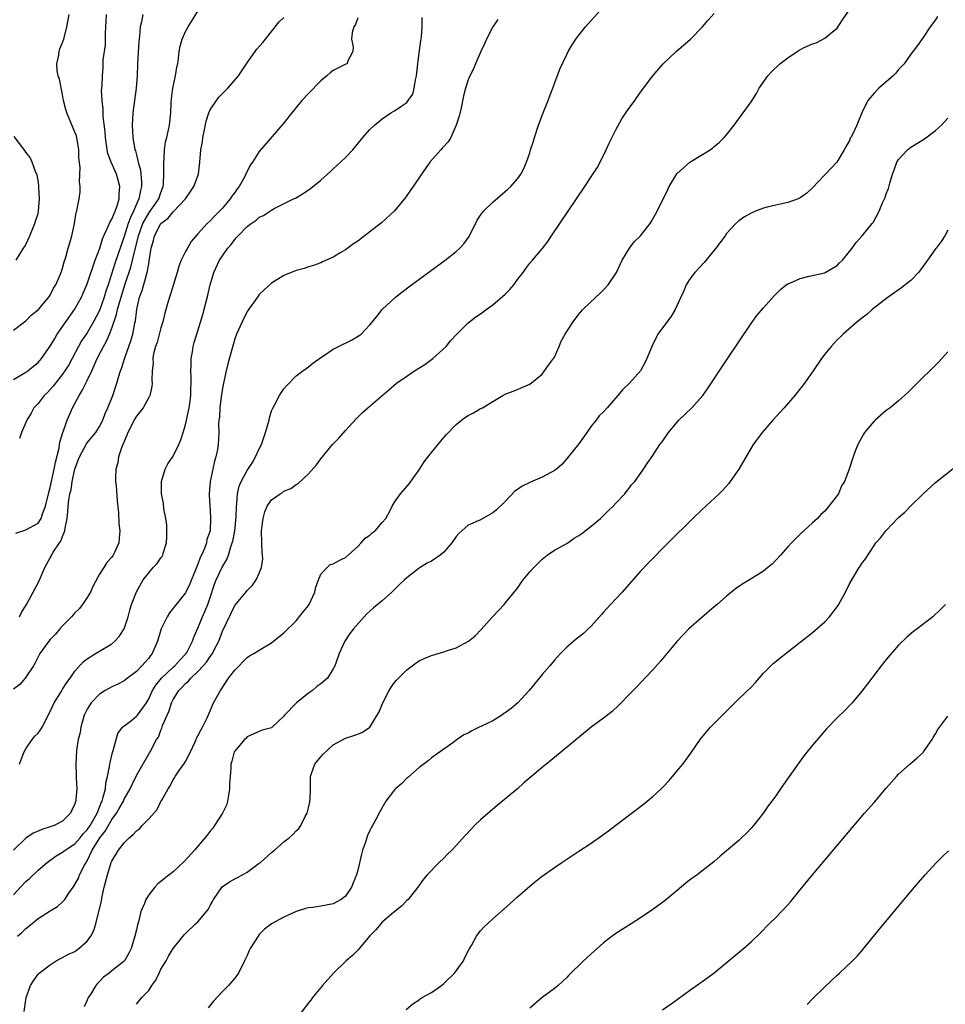
# Model space of a CAD drawing. Units: inches. Extents: x 2601000 to 2604000, y 1488000 to 1491000.
# Drawn here: x 2601402 to 2601553, y 1489014 to 1489174 of the extents above; entities that cross this region are included whole.
import ezdxf

# ---------------------------------------------------------------- set-up
doc = ezdxf.new("R2010")
doc.units = ezdxf.units.IN
doc.header["$MEASUREMENT"] = 0
doc.layers.add('LD26011488_10ft', color=4, linetype='Continuous')

msp = doc.modelspace()

# ---------------------------------------------------------------- linework, layer by layer
at = {"layer": 'LD26011488_10ft'}
for points, elevation in [([(2601401, 1489031.74), (2601402.14, 1489033), (2601403, 1489033.89), (2601403.6, 1489034.4), (2601405, 1489035.76), (2601406.48, 1489037), (2601407.94, 1489038.06), (2601409, 1489038.66), (2601409.4, 1489039), (2601411, 1489040.05), (2601411.83, 1489041), (2601412.36, 1489041.64), (2601413, 1489042.3), (2601413.49, 1489043), (2601414.15, 1489044.15), (2601414.6, 1489045), (2601415.29, 1489046.71), (2601415.42, 1489047), (2601415.62, 1489047.62), (2601415.96, 1489049), (2601416.05, 1489049.95), (2601416.31, 1489051), (2601416.64, 1489052.64), (2601416.71, 1489053.29), (2601417.11, 1489054.89), (2601417.25, 1489055.25), (2601417.69, 1489057), (2601418.01, 1489057.99), (2601418.76, 1489059), (2601419, 1489059.23), (2601419.97, 1489059.97), (2601421, 1489060.8), (2601421.17, 1489061), (2601422.63, 1489063), (2601423, 1489063.62), (2601423.63, 1489065), (2601424.15, 1489065.85), (2601425.1, 1489067), (2601427, 1489068.8), (2601427.23, 1489069), (2601428.05, 1489069.95), (2601429, 1489070.89), (2601429.09, 1489071), (2601429.2, 1489071.2), (2601430.11, 1489073), (2601430.33, 1489073.67), (2601431, 1489075.14), (2601431.76, 1489077), (2601432.16, 1489077.84), (2601432.61, 1489079), (2601433, 1489080.1), (2601433.73, 1489082.27), (2601434, 1489083), (2601434.95, 1489085.05), (2601435.7, 1489086.3), (2601435.96, 1489087), (2601436.36, 1489088.36), (2601436.6, 1489089), (2601436.68, 1489089.32), (2601437, 1489091), (2601437.24, 1489093.24), (2601437.29, 1489095), (2601437.35, 1489095.35), (2601437.45, 1489097), (2601437.73, 1489098.27), (2601438.05, 1489099), (2601439, 1489100.78), (2601439.89, 1489102.11), (2601440.4, 1489103), (2601441, 1489104.33), (2601441.33, 1489105), (2601442.03, 1489107), (2601442.46, 1489108.46), (2601442.58, 1489109), (2601442.63, 1489109.37), (2601443, 1489110.48), (2601443.15, 1489110.85), (2601443.52, 1489111.52), (2601444.28, 1489113), (2601444.54, 1489113.46), (2601445, 1489114.08), (2601445.41, 1489114.59), (2601447, 1489116.19), (2601448.1, 1489117), (2601448.6, 1489117.4), (2601449, 1489117.68), (2601449.72, 1489118.28), (2601451, 1489119.17), (2601451.45, 1489119.45), (2601453, 1489120.54), (2601454.64, 1489121.36), (2601455, 1489121.52), (2601455.99, 1489122.01), (2601457.25, 1489122.75), (2601457.56, 1489123), (2601459, 1489124.49), (2601460.13, 1489125.87), (2601461, 1489127), (2601463.13, 1489129), (2601464.18, 1489129.82), (2601465.32, 1489130.68), (2601471.21, 1489135), (2601473, 1489136.44), (2601473.64, 1489137), (2601474.29, 1489137.71), (2601475.12, 1489138.88), (2601476.46, 1489141.54), (2601477, 1489142.36), (2601477.48, 1489143), (2601479, 1489144.49), (2601481, 1489146.19), (2601481.41, 1489146.59), (2601481.89, 1489147), (2601483, 1489148.24), (2601483.55, 1489149), (2601484.04, 1489149.96), (2601484.49, 1489151), (2601485, 1489152.52), (2601485.13, 1489153), (2601485.59, 1489154.41), (2601485.74, 1489155), (2601486.4, 1489157), (2601487.18, 1489159), (2601487.99, 1489161), (2601488.25, 1489161.75), (2601488.74, 1489163), (2601489, 1489163.76), (2601489.87, 1489166.13), (2601491, 1489168.5), (2601491.26, 1489169), (2601491.91, 1489170.09), (2601492.5, 1489171), (2601493, 1489171.65), (2601494.08, 1489173), (2601495, 1489174.05), (2601497, 1489176.25)], 9330), ([(2601401.38, 1489090.62), (2601403, 1489091.12), (2601405, 1489092.24), (2601405.53, 1489093), (2601405.74, 1489093.74), (2601406.22, 1489095), (2601406.76, 1489097.24), (2601407, 1489098.02), (2601407.65, 1489101), (2601407.85, 1489102.15), (2601408.42, 1489104.42), (2601408.57, 1489105.43), (2601409.04, 1489106.96), (2601409.11, 1489107.11), (2601409.76, 1489109), (2601410.36, 1489110.36), (2601410.62, 1489111), (2601411.67, 1489113), (2601412.19, 1489113.81), (2601412.76, 1489115), (2601413, 1489115.44), (2601413.74, 1489117), (2601414.28, 1489118.28), (2601414.61, 1489119), (2601415.66, 1489121), (2601416.16, 1489121.84), (2601416.64, 1489123), (2601417, 1489123.94), (2601417.79, 1489126.21), (2601417.94, 1489127), (2601418.29, 1489128.29), (2601419.18, 1489131.18), (2601420.1, 1489133.9), (2601420.39, 1489135), (2601420.8, 1489136.8), (2601421.28, 1489138.72), (2601421.34, 1489139), (2601422.06, 1489141), (2601423, 1489142.69), (2601423.24, 1489143), (2601424.66, 1489145), (2601425, 1489146.03), (2601425.38, 1489147), (2601425.43, 1489147.43), (2601425.47, 1489149), (2601425.44, 1489150.56), (2601425.46, 1489151), (2601425.53, 1489151.53), (2601425.6, 1489153), (2601425.73, 1489154.27), (2601425.93, 1489155), (2601426.24, 1489156.24), (2601426.37, 1489157), (2601426.59, 1489159), (2601426.65, 1489160.65), (2601426.7, 1489161.3), (2601426.95, 1489163), (2601427.39, 1489165), (2601427.57, 1489166.43), (2601427.72, 1489167), (2601427.86, 1489167.86), (2601427.96, 1489169), (2601428.12, 1489169.88), (2601428.44, 1489171), (2601429, 1489172.22), (2601429.4, 1489173), (2601430.12, 1489174.12), (2601431, 1489175.56)], 9380), ([(2601402.77, 1489012.77), (2601403.06, 1489015), (2601403.76, 1489017), (2601404.24, 1489017.76), (2601405, 1489018.81), (2601405.16, 1489019), (2601407, 1489020.37), (2601407.97, 1489021), (2601408.63, 1489021.37), (2601409, 1489021.52), (2601409.94, 1489022.06), (2601411, 1489022.54), (2601411.28, 1489022.72), (2601411.65, 1489023), (2601413, 1489024.18), (2601413.58, 1489025), (2601414.06, 1489025.94), (2601414.4, 1489027), (2601414.91, 1489029), (2601415.3, 1489030.7), (2601415.44, 1489031.44), (2601415.78, 1489033), (2601416.3, 1489035), (2601416.92, 1489037), (2601417, 1489037.2), (2601418.1, 1489039), (2601419, 1489040.19), (2601419.83, 1489041), (2601420.47, 1489041.53), (2601421, 1489042.14), (2601421.5, 1489042.5), (2601421.96, 1489043), (2601423, 1489044.08), (2601424.36, 1489045.64), (2601425, 1489046.9), (2601425.04, 1489046.96), (2601425.13, 1489047.13), (2601426.17, 1489049), (2601426.5, 1489049.5), (2601427, 1489050.49), (2601427.22, 1489050.78), (2601427.31, 1489051), (2601427.97, 1489051.97), (2601428.84, 1489053.16), (2601429, 1489053.42), (2601429.81, 1489055), (2601430.51, 1489056.51), (2601430.72, 1489057), (2601430.79, 1489057.21), (2601431, 1489057.6), (2601431.46, 1489058.54), (2601431.77, 1489059), (2601432.52, 1489060.52), (2601433, 1489061.66), (2601433.38, 1489062.63), (2601433.56, 1489063), (2601434.67, 1489065), (2601434.82, 1489065.18), (2601436, 1489067), (2601437, 1489068.28), (2601439, 1489070.36), (2601439.39, 1489070.61), (2601440.12, 1489071), (2601441, 1489071.56), (2601443, 1489072.75), (2601443.33, 1489073), (2601445, 1489074.37), (2601447, 1489076.33), (2601448.17, 1489077.83), (2601449, 1489078.84), (2601449.1, 1489079), (2601450.02, 1489081), (2601450.17, 1489081.83), (2601450.65, 1489083), (2601451, 1489083.93), (2601452.04, 1489085), (2601452.53, 1489085.47), (2601453, 1489085.62), (2601454.23, 1489086.23), (2601455, 1489086.65), (2601457, 1489088.45), (2601457.56, 1489089), (2601458.24, 1489089.76), (2601459, 1489090.29), (2601459.37, 1489090.63), (2601459.85, 1489091), (2601461, 1489092.32), (2601461.57, 1489093), (2601462.28, 1489094.28), (2601462.63, 1489095), (2601463, 1489095.65), (2601463.95, 1489097), (2601465.36, 1489098.64), (2601467, 1489100.93), (2601467.82, 1489102.18), (2601469, 1489103.74), (2601470.46, 1489105.54), (2601471.39, 1489106.61), (2601473, 1489108.29), (2601473.91, 1489109), (2601474.53, 1489109.47), (2601475, 1489109.77), (2601475.83, 1489110.17), (2601477, 1489110.86), (2601477.29, 1489111), (2601479, 1489112.01), (2601480.61, 1489113), (2601481, 1489113.22), (2601482.27, 1489113.73), (2601483, 1489114), (2601483.69, 1489114.31), (2601485, 1489114.82), (2601487, 1489116.45), (2601487.41, 1489117), (2601488.04, 1489117.96), (2601488.84, 1489119), (2601489, 1489119.26), (2601489.77, 1489121), (2601490.13, 1489121.87), (2601490.75, 1489123), (2601491, 1489123.41), (2601492.07, 1489125), (2601493, 1489126.23), (2601493.65, 1489127), (2601495.72, 1489129), (2601496.39, 1489129.61), (2601497, 1489130.2), (2601497.77, 1489131), (2601499.11, 1489133), (2601499.69, 1489134.31), (2601500.03, 1489135), (2601501.2, 1489137), (2601501.98, 1489138.01), (2601503.01, 1489139), (2601504.58, 1489141), (2601504.75, 1489141.25), (2601505.47, 1489142.53), (2601505.71, 1489143), (2601507.45, 1489146.55), (2601507.69, 1489147), (2601508.93, 1489149.07), (2601511.01, 1489150.99), (2601514.33, 1489153), (2601514.72, 1489153.28), (2601515, 1489153.53), (2601515.81, 1489154.19), (2601516.62, 1489155), (2601517, 1489155.45), (2601518.23, 1489157), (2601519.72, 1489159), (2601521, 1489160.82), (2601521.87, 1489162.13), (2601522.34, 1489163), (2601523.72, 1489165), (2601524.33, 1489165.67), (2601525.67, 1489167), (2601527, 1489167.98), (2601528.48, 1489169), (2601528.81, 1489169.19), (2601529.62, 1489169.62), (2601531, 1489170.25), (2601531.61, 1489170.39), (2601533, 1489171.15), (2601533.96, 1489171.96), (2601535, 1489172.78), (2601535.88, 1489174.12), (2601537, 1489175.76)], 9310), ([(2601401, 1489123.61), (2601403, 1489125.14), (2601403.91, 1489126.09), (2601405, 1489126.92), (2601406.76, 1489129), (2601407, 1489129.35), (2601407.53, 1489130.47), (2601407.91, 1489131), (2601408.62, 1489132.62), (2601408.77, 1489133), (2601409, 1489133.72), (2601409.25, 1489134.75), (2601409.34, 1489135), (2601409.5, 1489135.5), (2601409.92, 1489137), (2601410.17, 1489137.83), (2601410.48, 1489139), (2601410.91, 1489141), (2601411.21, 1489142.79), (2601411.29, 1489143), (2601411.37, 1489143.37), (2601411.68, 1489145), (2601411.84, 1489146.16), (2601411.88, 1489147), (2601411.77, 1489147.77), (2601411.87, 1489150.13), (2601411.66, 1489151.66), (2601411.66, 1489153), (2601411.32, 1489155), (2601411.25, 1489155.25), (2601411, 1489155.87), (2601409.7, 1489159), (2601409.55, 1489159.55), (2601409.17, 1489161), (2601409, 1489161.99), (2601408.47, 1489164.47), (2601408.29, 1489165), (2601408.14, 1489165.86), (2601408.06, 1489167), (2601408.38, 1489168.38), (2601408.46, 1489169), (2601408.56, 1489169.44), (2601409, 1489170.46), (2601409.19, 1489171), (2601409.68, 1489173), (2601410.04, 1489175)], 9410), ([(2601401, 1489115.61), (2601403, 1489116.78), (2601403.32, 1489117), (2601404.24, 1489117.76), (2601405, 1489118.36), (2601405.57, 1489119), (2601407, 1489121.02), (2601407.71, 1489122.29), (2601408.13, 1489123), (2601410.91, 1489127), (2601412.05, 1489129), (2601412.35, 1489129.65), (2601413, 1489131.19), (2601414.28, 1489135), (2601415.03, 1489137), (2601415.51, 1489138.49), (2601415.72, 1489139), (2601416.37, 1489140.37), (2601416.73, 1489141.27), (2601417, 1489141.69), (2601417.36, 1489142.64), (2601417.55, 1489143), (2601417.87, 1489143.87), (2601418.19, 1489145), (2601418.2, 1489145.8), (2601418.33, 1489147), (2601418.06, 1489148.06), (2601417.78, 1489149), (2601416.89, 1489151), (2601416.38, 1489152.38), (2601416.24, 1489153), (2601415.96, 1489155), (2601415.93, 1489155.93), (2601415.6, 1489158.4), (2601415.59, 1489159), (2601415.62, 1489159.62), (2601415.44, 1489161), (2601415.35, 1489162.65), (2601415.45, 1489163.45), (2601415.48, 1489165), (2601415.61, 1489166.38), (2601415.62, 1489167.62), (2601415.97, 1489170.03), (2601415.96, 1489171.96), (2601416.09, 1489173.9), (2601416.12, 1489175)], 9400), ([(2601457, 1489174.44), (2601456.64, 1489173.36), (2601456.39, 1489173), (2601456.09, 1489172.09), (2601455.98, 1489171), (2601456.28, 1489169.72), (2601456.2, 1489169), (2601455.37, 1489167.37), (2601455.28, 1489167), (2601455.1, 1489166.9), (2601453, 1489165.88), (2601452.5, 1489165.5), (2601451.97, 1489165), (2601451, 1489164.23), (2601449, 1489162.17), (2601447.94, 1489161), (2601447, 1489159.88), (2601446.29, 1489159), (2601444.85, 1489157.15), (2601442.06, 1489153.94), (2601441, 1489152.69), (2601439.89, 1489151), (2601439.5, 1489150.5), (2601438.83, 1489149), (2601438.65, 1489148.65), (2601437.71, 1489147), (2601437.38, 1489146.62), (2601437, 1489146.06), (2601436.55, 1489145.45), (2601436.27, 1489145), (2601435, 1489143.5), (2601434.54, 1489143), (2601433.75, 1489142.26), (2601433, 1489141.44), (2601432.54, 1489141), (2601431, 1489139.31), (2601429.93, 1489138.07), (2601429.3, 1489137), (2601429, 1489136.43), (2601428.3, 1489135), (2601427.93, 1489134.07), (2601427.64, 1489133), (2601426.53, 1489129.47), (2601426.37, 1489129), (2601426.14, 1489128.14), (2601425.62, 1489126.38), (2601425.31, 1489125), (2601425, 1489124), (2601424.36, 1489121.64), (2601424.12, 1489121), (2601423.8, 1489119.8), (2601423.68, 1489119), (2601423.71, 1489118.29), (2601423.57, 1489117), (2601423.52, 1489115.52), (2601423.57, 1489115), (2601423.53, 1489114.47), (2601423.19, 1489113), (2601423, 1489112.68), (2601422.1, 1489111), (2601421, 1489109.62), (2601420.77, 1489109.23), (2601419.62, 1489107), (2601419.47, 1489106.53), (2601419, 1489105.52), (2601418.86, 1489105.14), (2601418.63, 1489104.63), (2601418.11, 1489103), (2601417.97, 1489102.03), (2601417.66, 1489101), (2601417.6, 1489099.6), (2601417.62, 1489099), (2601417.7, 1489098.3), (2601417.85, 1489095.85), (2601418.07, 1489093.93), (2601418.15, 1489092.15), (2601418.29, 1489091), (2601418.22, 1489089.78), (2601418.14, 1489089), (2601417.43, 1489087.43), (2601417.22, 1489087), (2601417.11, 1489086.88), (2601417, 1489086.71), (2601416.17, 1489085.83), (2601415.69, 1489085), (2601415, 1489083.9), (2601413.99, 1489082.01), (2601413.55, 1489081), (2601413, 1489080.11), (2601412.24, 1489079), (2601411.71, 1489078.29), (2601411, 1489077.63), (2601410.43, 1489077), (2601409, 1489075.49), (2601408.57, 1489075), (2601407.85, 1489074.15), (2601407, 1489073.29), (2601406.75, 1489073), (2601405.3, 1489071), (2601405, 1489070.46), (2601404.52, 1489069.48), (2601404.26, 1489069), (2601402.9, 1489067), (2601402.03, 1489065.97), (2601401, 1489065.21)], 9360), ([(2601479.81, 1489174.19), (2601478.97, 1489173), (2601477.95, 1489171), (2601477.68, 1489170.32), (2601477.04, 1489169), (2601476.17, 1489167), (2601475.84, 1489166.16), (2601475.26, 1489165), (2601475, 1489164.38), (2601474.55, 1489163), (2601474.22, 1489161.78), (2601473.83, 1489159.83), (2601473.53, 1489158.47), (2601473.04, 1489157), (2601472.16, 1489155), (2601471.74, 1489154.26), (2601471, 1489153.55), (2601470.77, 1489153.23), (2601470.53, 1489153), (2601468.76, 1489151), (2601468.05, 1489149.95), (2601467.36, 1489149), (2601466, 1489147), (2601465.6, 1489146.4), (2601464.76, 1489145.24), (2601463, 1489143.07), (2601460.88, 1489141.12), (2601459, 1489139.63), (2601457.49, 1489138.51), (2601457, 1489138.12), (2601456.32, 1489137.68), (2601455, 1489136.71), (2601454.25, 1489136.25), (2601453, 1489135.51), (2601451.27, 1489134.73), (2601451, 1489134.58), (2601449.82, 1489134.18), (2601449, 1489133.93), (2601448.31, 1489133.69), (2601447, 1489133.34), (2601445, 1489132.53), (2601443, 1489131.29), (2601441.78, 1489130.22), (2601441, 1489129.44), (2601440.81, 1489129.19), (2601439, 1489126.66), (2601438.19, 1489125), (2601437.29, 1489123), (2601437, 1489122.24), (2601436.74, 1489121.26), (2601436.51, 1489120.51), (2601435.87, 1489118.13), (2601435.6, 1489117), (2601435.15, 1489115), (2601435, 1489114.21), (2601434.78, 1489112.78), (2601434.57, 1489111), (2601434.5, 1489109.5), (2601434.41, 1489109), (2601434.36, 1489108.36), (2601434.39, 1489107), (2601434.32, 1489105), (2601434.21, 1489104.21), (2601433.95, 1489103), (2601433.69, 1489102.31), (2601433.42, 1489101), (2601433.02, 1489099), (2601432.84, 1489097), (2601432.84, 1489096.84), (2601432.94, 1489095), (2601433, 1489094.28), (2601433.07, 1489093), (2601432.98, 1489091), (2601432.46, 1489089.54), (2601432.39, 1489089), (2601432.08, 1489088.08), (2601431.58, 1489087), (2601431.36, 1489086.64), (2601431, 1489085.54), (2601430.63, 1489084.63), (2601429.67, 1489082.33), (2601429.05, 1489081), (2601429, 1489080.91), (2601427.26, 1489078.74), (2601427, 1489078.38), (2601426.38, 1489077.62), (2601426, 1489077), (2601425.05, 1489075), (2601424.43, 1489073), (2601423.55, 1489071), (2601423.29, 1489070.71), (2601423, 1489070.27), (2601421.9, 1489069), (2601421, 1489068.09), (2601419.55, 1489067), (2601419, 1489066.56), (2601417.98, 1489066.02), (2601417, 1489065.59), (2601416.61, 1489065.39), (2601415.92, 1489065), (2601415, 1489064.41), (2601413.64, 1489063), (2601413, 1489061.94), (2601412.68, 1489061.32), (2601412.52, 1489061), (2601411.94, 1489059), (2601411.83, 1489058.17), (2601411.55, 1489057), (2601411.28, 1489055.28), (2601411.16, 1489053), (2601411.23, 1489051.23), (2601411.23, 1489050.77), (2601411.3, 1489049), (2601411.17, 1489047.17), (2601411.14, 1489047), (2601411.09, 1489046.91), (2601411, 1489046.53), (2601410.49, 1489045.51), (2601410.31, 1489045), (2601409, 1489043.75), (2601407.65, 1489043), (2601407.16, 1489042.84), (2601407, 1489042.78), (2601405.62, 1489042.38), (2601405, 1489042.1), (2601404.21, 1489041.79), (2601403, 1489040.98), (2601401, 1489039.01)], 9340), ([(2601401.64, 1489025), (2601402.38, 1489025.62), (2601403, 1489026.27), (2601403.43, 1489026.57), (2601405, 1489027.89), (2601406.79, 1489029), (2601407, 1489029.14), (2601408.18, 1489029.82), (2601409, 1489030.57), (2601409.35, 1489031), (2601410, 1489032), (2601410.7, 1489033), (2601410.84, 1489033.16), (2601411, 1489033.4), (2601411.56, 1489034.44), (2601411.77, 1489035), (2601412.58, 1489036.58), (2601412.82, 1489037), (2601412.9, 1489037.1), (2601413, 1489037.27), (2601413.83, 1489039), (2601415.03, 1489041), (2601415.92, 1489042.08), (2601417, 1489043.99), (2601417.74, 1489045), (2601418.22, 1489045.78), (2601418.88, 1489047), (2601419, 1489047.28), (2601419.99, 1489049), (2601420.29, 1489049.71), (2601421, 1489051.14), (2601423.14, 1489054.86), (2601423.25, 1489055), (2601424.3, 1489057), (2601424.59, 1489057.41), (2601425, 1489058.53), (2601425.15, 1489058.85), (2601425.27, 1489059.27), (2601426.01, 1489061), (2601426.34, 1489061.66), (2601426.72, 1489063), (2601427, 1489063.55), (2601427.9, 1489065), (2601428.47, 1489065.53), (2601429, 1489066.11), (2601429.49, 1489066.51), (2601429.86, 1489067), (2601431, 1489068.09), (2601431.85, 1489069), (2601432.38, 1489069.62), (2601433, 1489070.51), (2601433.23, 1489070.77), (2601433.37, 1489071), (2601433.73, 1489071.73), (2601434.4, 1489073), (2601435, 1489074.64), (2601437, 1489078.81), (2601438.89, 1489081.11), (2601439, 1489081.27), (2601439.87, 1489082.13), (2601440.48, 1489083), (2601441, 1489084.08), (2601441.37, 1489085), (2601441.56, 1489086.44), (2601441.51, 1489087), (2601441.45, 1489087.45), (2601441.4, 1489089), (2601441.36, 1489091), (2601441.43, 1489091.43), (2601441.6, 1489093), (2601441.91, 1489094.09), (2601442.29, 1489095), (2601443, 1489096.01), (2601444.37, 1489097), (2601444.77, 1489097.23), (2601445, 1489097.41), (2601446.15, 1489097.85), (2601447, 1489098.5), (2601447.34, 1489098.66), (2601449, 1489100.26), (2601450.28, 1489101.72), (2601451, 1489102.7), (2601452.93, 1489105), (2601453.93, 1489106.07), (2601455, 1489107.31), (2601456.78, 1489109.22), (2601457.79, 1489110.21), (2601458.64, 1489111), (2601462.06, 1489113.94), (2601463.33, 1489115), (2601465, 1489116.17), (2601466.24, 1489117), (2601467.94, 1489118.06), (2601469.25, 1489119), (2601471.39, 1489121), (2601472.1, 1489121.9), (2601473, 1489122.9), (2601475, 1489124.85), (2601475.18, 1489125), (2601476.22, 1489125.78), (2601477, 1489126.29), (2601477.91, 1489127), (2601479, 1489127.74), (2601481, 1489129.48), (2601481.76, 1489130.24), (2601482.38, 1489131), (2601483, 1489131.86), (2601483.9, 1489133), (2601484.33, 1489133.67), (2601485, 1489134.52), (2601485.45, 1489135), (2601487, 1489136.86), (2601487.92, 1489138.08), (2601488.52, 1489139), (2601493.97, 1489147), (2601495, 1489148.59), (2601495.28, 1489149), (2601495.94, 1489150.06), (2601496.47, 1489151), (2601497.45, 1489153), (2601497.93, 1489154.07), (2601499, 1489156.26), (2601499.97, 1489158.03), (2601500.64, 1489159), (2601501, 1489159.56), (2601502.06, 1489161), (2601503, 1489162.36), (2601504.99, 1489165), (2601506.71, 1489167), (2601508.79, 1489169), (2601511.15, 1489171), (2601513.12, 1489173), (2601513.98, 1489174.02), (2601515, 1489175.15)], 9320), ([(2601422.06, 1489175), (2601421.84, 1489173.84), (2601421.63, 1489173), (2601421.5, 1489171.5), (2601421.38, 1489170.62), (2601421.18, 1489167), (2601421.12, 1489165), (2601420.98, 1489163), (2601420.44, 1489159), (2601420.33, 1489157), (2601420.42, 1489155), (2601420.77, 1489153), (2601420.83, 1489152.83), (2601421, 1489152.17), (2601421.26, 1489151.26), (2601421.29, 1489151), (2601421.65, 1489149.65), (2601421.83, 1489147.82), (2601421.84, 1489147), (2601421.65, 1489146.35), (2601421.41, 1489145), (2601421, 1489144.14), (2601420.53, 1489143), (2601420.02, 1489141.98), (2601419.67, 1489141), (2601419, 1489138.9), (2601418.04, 1489136.04), (2601417.49, 1489134.51), (2601416.41, 1489131), (2601416.04, 1489129.96), (2601415.77, 1489129), (2601415, 1489126.85), (2601414.05, 1489125), (2601413, 1489123.22), (2601412.09, 1489121.91), (2601411.57, 1489121), (2601410.57, 1489119), (2601410.01, 1489117.99), (2601409.38, 1489117), (2601409, 1489116.45), (2601407.82, 1489115), (2601407.47, 1489114.53), (2601407, 1489113.97), (2601406.53, 1489113.47), (2601406, 1489113), (2601405, 1489111.7), (2601404.31, 1489111), (2601403.86, 1489110.14), (2601403.16, 1489109), (2601402.33, 1489107), (2601401.98, 1489106.02)], 9390), ([(2601401.98, 1489077), (2601402.3, 1489077.7), (2601403.13, 1489079), (2601404.21, 1489081), (2601405.16, 1489082.84), (2601406.09, 1489085), (2601407, 1489086.6), (2601407.14, 1489086.86), (2601407.2, 1489087), (2601407.48, 1489087.48), (2601408.51, 1489089), (2601408.73, 1489089.27), (2601409, 1489090.08), (2601409.36, 1489091), (2601409.4, 1489091.4), (2601409.72, 1489093), (2601409.87, 1489094.13), (2601409.91, 1489095), (2601410.02, 1489096.02), (2601410.2, 1489097), (2601410.37, 1489097.63), (2601410.58, 1489099), (2601411, 1489101.01), (2601411.55, 1489102.45), (2601411.74, 1489103), (2601412.88, 1489105.12), (2601413, 1489105.3), (2601413.78, 1489106.22), (2601414.39, 1489107), (2601415, 1489107.97), (2601415.52, 1489109), (2601415.94, 1489110.06), (2601416.37, 1489111), (2601417.15, 1489113), (2601417.8, 1489115), (2601418.13, 1489116.13), (2601418.4, 1489117), (2601418.58, 1489117.42), (2601419.11, 1489119.11), (2601420.09, 1489121.91), (2601420.42, 1489123), (2601420.75, 1489124.75), (2601420.85, 1489125.15), (2601421, 1489126.57), (2601421.07, 1489127.07), (2601421.52, 1489129), (2601421.93, 1489130.07), (2601422.63, 1489132.63), (2601422.77, 1489133), (2601423, 1489134.45), (2601423.1, 1489134.9), (2601423.41, 1489137), (2601423.78, 1489138.22), (2601423.95, 1489139), (2601425, 1489141), (2601426.15, 1489141.85), (2601427, 1489142.89), (2601427.06, 1489142.94), (2601428.98, 1489145), (2601429.82, 1489146.18), (2601430.37, 1489147), (2601431.09, 1489149), (2601431.33, 1489151), (2601431.51, 1489153), (2601431.73, 1489154.27), (2601431.82, 1489155), (2601432.03, 1489156.03), (2601432.34, 1489157.66), (2601432.78, 1489159), (2601433, 1489159.5), (2601434.01, 1489161), (2601434.43, 1489161.57), (2601435, 1489162.16), (2601435.44, 1489162.56), (2601435.87, 1489163), (2601437.62, 1489165), (2601439, 1489167.15), (2601440.32, 1489169), (2601440.62, 1489169.38), (2601441.55, 1489170.45), (2601443, 1489172.24), (2601444.21, 1489173.79), (2601445, 1489174.52)], 9370), ([(2601402, 1489053), (2601402.24, 1489053.76), (2601402.74, 1489055), (2601403, 1489055.48), (2601404.06, 1489057), (2601404.46, 1489057.54), (2601405, 1489058.07), (2601405.42, 1489058.58), (2601405.68, 1489059), (2601407, 1489061.57), (2601407.6, 1489063), (2601408.63, 1489064.63), (2601408.91, 1489065.09), (2601409, 1489065.22), (2601409.69, 1489066.31), (2601410.23, 1489067), (2601411, 1489068.11), (2601412.37, 1489069.63), (2601413, 1489070.12), (2601414.37, 1489071), (2601415, 1489071.4), (2601417, 1489072.6), (2601417.49, 1489073), (2601418.21, 1489073.79), (2601419.01, 1489075), (2601419.65, 1489077), (2601419.92, 1489078.08), (2601420.23, 1489079), (2601421, 1489081.03), (2601422.13, 1489083), (2601423, 1489084.13), (2601423.75, 1489085), (2601424.36, 1489085.64), (2601425, 1489086.56), (2601425.2, 1489086.8), (2601425.29, 1489087), (2601425.36, 1489087.36), (2601425.91, 1489089), (2601425.95, 1489090.05), (2601425.97, 1489091), (2601425.93, 1489091.93), (2601425.78, 1489093), (2601425.47, 1489094.53), (2601425.41, 1489095.41), (2601425.1, 1489097), (2601425.1, 1489099), (2601425.69, 1489101), (2601426.12, 1489101.88), (2601427, 1489103.12), (2601427.9, 1489105), (2601428.22, 1489105.78), (2601428.59, 1489107), (2601429, 1489108.24), (2601429.59, 1489111), (2601429.7, 1489111.7), (2601429.85, 1489113), (2601429.85, 1489114.15), (2601429.91, 1489115), (2601429.92, 1489115.92), (2601429.86, 1489117), (2601429.92, 1489117.92), (2601429.91, 1489119), (2601430.12, 1489120.12), (2601430.24, 1489121), (2601430.4, 1489121.6), (2601431, 1489123.52), (2601431.81, 1489126.19), (2601432.65, 1489129.35), (2601433.03, 1489131), (2601433.62, 1489133), (2601434.53, 1489135), (2601435, 1489135.72), (2601435.88, 1489137), (2601436.4, 1489137.6), (2601437, 1489138.39), (2601437.31, 1489138.69), (2601437.56, 1489139), (2601439, 1489140.49), (2601439.68, 1489141), (2601440.46, 1489141.54), (2601441, 1489142.03), (2601441.7, 1489142.3), (2601443, 1489143.17), (2601443.41, 1489143.41), (2601446.56, 1489145), (2601446.86, 1489145.14), (2601448.13, 1489145.87), (2601449.31, 1489146.69), (2601451, 1489148.06), (2601452.57, 1489149.43), (2601453, 1489149.88), (2601454.23, 1489151), (2601455, 1489151.74), (2601456.2, 1489153), (2601457.84, 1489155), (2601459, 1489156.28), (2601459.73, 1489157), (2601461, 1489158.01), (2601462.39, 1489159), (2601463, 1489159.35), (2601464.17, 1489160.17), (2601465, 1489160.71), (2601465.24, 1489161), (2601465.95, 1489162.05), (2601466.19, 1489163), (2601466.4, 1489164.4), (2601466.55, 1489165), (2601466.77, 1489167), (2601467, 1489168.77), (2601467.26, 1489170.74), (2601467.37, 1489171.37), (2601467.47, 1489173), (2601467.48, 1489174.52)], 9350), ([(2601551.34, 1489174.66), (2601551, 1489174.14), (2601550.11, 1489173), (2601549, 1489171.24), (2601548.05, 1489169.95), (2601547, 1489168.57), (2601545.88, 1489167), (2601545, 1489166.06), (2601544.55, 1489165.45), (2601544.09, 1489165), (2601541.76, 1489163), (2601541, 1489162.2), (2601539.97, 1489161), (2601539, 1489159), (2601538.2, 1489157), (2601537.5, 1489155.5), (2601537.23, 1489155), (2601537.14, 1489154.86), (2601537, 1489154.52), (2601536.44, 1489153.56), (2601536.16, 1489153), (2601534.95, 1489151), (2601531, 1489146.82), (2601530.08, 1489145.92), (2601529, 1489145.15), (2601528.9, 1489145.1), (2601528.64, 1489145), (2601527, 1489144.43), (2601525, 1489144), (2601523.63, 1489143.63), (2601523, 1489143.49), (2601521.74, 1489143), (2601521, 1489142.69), (2601519.93, 1489142.07), (2601519, 1489141.45), (2601518.51, 1489141), (2601517, 1489139.34), (2601516.76, 1489139), (2601515.28, 1489137), (2601513.34, 1489134.66), (2601511.85, 1489133), (2601511, 1489131.86), (2601510.46, 1489131), (2601510.06, 1489130.06), (2601509.57, 1489129), (2601509, 1489127.71), (2601508.67, 1489127), (2601508.06, 1489125.94), (2601505.85, 1489123), (2601505.54, 1489122.46), (2601504.9, 1489121.1), (2601504.05, 1489119), (2601503.7, 1489118.3), (2601502.99, 1489117), (2601501.24, 1489115), (2601500.07, 1489113.93), (2601499.34, 1489113), (2601497.61, 1489111), (2601497, 1489110.35), (2601496.31, 1489109.69), (2601495.81, 1489109), (2601495, 1489107.99), (2601494.26, 1489107), (2601493, 1489105.15), (2601491.14, 1489102.86), (2601490.21, 1489101.79), (2601489.34, 1489101), (2601489, 1489100.77), (2601488.55, 1489100.55), (2601487, 1489099.7), (2601485.11, 1489098.89), (2601483.74, 1489098.26), (2601483, 1489097.72), (2601482.55, 1489097.45), (2601481, 1489095.77), (2601479.6, 1489094.4), (2601479, 1489093.88), (2601477, 1489092.79), (2601475, 1489091.88), (2601473.95, 1489091), (2601473.46, 1489090.54), (2601473, 1489090.04), (2601472.31, 1489089), (2601471, 1489087.51), (2601470.42, 1489087), (2601469, 1489086.06), (2601468.28, 1489085.72), (2601467.16, 1489085), (2601467, 1489084.89), (2601465, 1489083.35), (2601464.6, 1489083), (2601463.78, 1489082.22), (2601463, 1489081.42), (2601462.56, 1489081), (2601461, 1489079.61), (2601459.57, 1489078.43), (2601459, 1489077.89), (2601458.51, 1489077.49), (2601458.03, 1489077), (2601456.31, 1489075), (2601455.74, 1489074.26), (2601454.92, 1489073), (2601453.97, 1489071), (2601453.43, 1489069.43), (2601453.26, 1489069), (2601453, 1489068.5), (2601452.07, 1489067), (2601451, 1489066.06), (2601450.38, 1489065.62), (2601449.66, 1489065), (2601449, 1489064.54), (2601447.03, 1489062.97), (2601445.12, 1489061), (2601445, 1489060.84), (2601443.07, 1489059), (2601443, 1489058.94), (2601441.44, 1489058.56), (2601440.08, 1489057.92), (2601439, 1489057.46), (2601438.81, 1489057.19), (2601438.6, 1489057), (2601437, 1489055.11), (2601436.93, 1489055), (2601436.51, 1489053.49), (2601436.34, 1489053), (2601436.36, 1489052.36), (2601436.23, 1489051), (2601436.15, 1489049.85), (2601436.16, 1489049), (2601435.97, 1489047.97), (2601435.83, 1489047), (2601435.65, 1489046.35), (2601435.01, 1489045), (2601433.71, 1489043), (2601433.42, 1489042.58), (2601433, 1489042.09), (2601432.53, 1489041.47), (2601430.45, 1489039), (2601428.81, 1489037.19), (2601427, 1489035.5), (2601425.6, 1489034.4), (2601425, 1489033.9), (2601424.49, 1489033.51), (2601423.99, 1489033), (2601423, 1489031.74), (2601422.53, 1489031), (2601422.3, 1489030.3), (2601421.75, 1489029), (2601421.34, 1489027.34), (2601421.16, 1489026.84), (2601421, 1489026.05), (2601420.73, 1489025), (2601420.15, 1489023), (2601419.77, 1489022.23), (2601419.08, 1489021), (2601419, 1489020.92), (2601417, 1489019.36), (2601416.58, 1489019), (2601415.67, 1489018.33), (2601415, 1489017.63), (2601414.68, 1489017.32), (2601414.43, 1489017), (2601413.54, 1489015.54), (2601413.17, 1489015), (2601413, 1489014.59), (2601412.49, 1489013.51)], 9300), ([(2601421, 1489013.92), (2601421.9, 1489015), (2601423, 1489016.18), (2601423.54, 1489017), (2601424.17, 1489017.83), (2601424.7, 1489019), (2601425, 1489019.63), (2601425.82, 1489021), (2601426.24, 1489021.76), (2601427, 1489023.01), (2601428.8, 1489025.2), (2601429, 1489025.42), (2601430.63, 1489027), (2601431, 1489027.34), (2601432.4, 1489029), (2601432.66, 1489029.34), (2601433, 1489029.98), (2601433.37, 1489030.63), (2601433.54, 1489031), (2601434.96, 1489033.04), (2601436.16, 1489033.84), (2601437, 1489034.34), (2601437.45, 1489034.55), (2601438.28, 1489035), (2601439, 1489035.43), (2601441, 1489036.87), (2601441.17, 1489037), (2601443, 1489038.63), (2601443.46, 1489039), (2601445, 1489040.36), (2601445.84, 1489041), (2601446.45, 1489041.55), (2601447, 1489042.16), (2601447.45, 1489042.55), (2601447.75, 1489043), (2601448.48, 1489044.48), (2601448.77, 1489045), (2601449, 1489045.89), (2601449.2, 1489046.8), (2601449.23, 1489047), (2601449.25, 1489047.25), (2601449.3, 1489049), (2601449.33, 1489049.33), (2601449.3, 1489051), (2601449.49, 1489051.49), (2601450.03, 1489053), (2601450.47, 1489053.53), (2601451, 1489054.21), (2601451.38, 1489054.62), (2601453, 1489056.13), (2601455, 1489057.21), (2601456.36, 1489057.64), (2601457, 1489057.87), (2601457.8, 1489058.2), (2601459, 1489059), (2601460.48, 1489061.52), (2601461.11, 1489063), (2601462.14, 1489065), (2601462.46, 1489065.54), (2601463, 1489066.31), (2601463.32, 1489066.68), (2601465, 1489068.38), (2601466.51, 1489069.49), (2601467, 1489069.83), (2601467.8, 1489070.2), (2601469, 1489070.69), (2601471, 1489071.28), (2601471.45, 1489071.45), (2601473, 1489071.95), (2601475.01, 1489073), (2601476.1, 1489073.9), (2601477.07, 1489074.93), (2601478.95, 1489077), (2601479.95, 1489078.05), (2601480.81, 1489079), (2601481, 1489079.19), (2601483, 1489081.66), (2601483.56, 1489082.44), (2601483.94, 1489083), (2601485, 1489084.3), (2601485.64, 1489085), (2601487, 1489086.38), (2601487.81, 1489087), (2601489, 1489087.82), (2601491, 1489088.93), (2601492.23, 1489089.77), (2601493, 1489090.2), (2601493.46, 1489090.54), (2601495, 1489091.71), (2601496.51, 1489093), (2601497.75, 1489094.25), (2601498.58, 1489095), (2601499, 1489095.46), (2601500.46, 1489097), (2601500.68, 1489097.32), (2601501, 1489097.68), (2601501.55, 1489098.45), (2601502.07, 1489099), (2601503.51, 1489101), (2601504.08, 1489101.92), (2601505, 1489103.21), (2601506.18, 1489105), (2601506.53, 1489105.47), (2601507.54, 1489107), (2601509.22, 1489109), (2601511.38, 1489111), (2601513.15, 1489113), (2601513.91, 1489114.09), (2601517, 1489118.75), (2601521, 1489124.71), (2601521.96, 1489126.04), (2601523, 1489127.28), (2601524.76, 1489129.24), (2601525.77, 1489130.23), (2601526.72, 1489131), (2601527, 1489131.18), (2601527.3, 1489131.3), (2601529, 1489132.06), (2601530.42, 1489132.42), (2601533, 1489132.98), (2601533.05, 1489133), (2601535, 1489134.17), (2601535.4, 1489134.6), (2601535.86, 1489135), (2601537, 1489136.41), (2601537.46, 1489137), (2601538.09, 1489137.91), (2601539.05, 1489139), (2601540.72, 1489141), (2601540.86, 1489141.14), (2601541.83, 1489143), (2601542.37, 1489144.37), (2601542.79, 1489145.21), (2601543, 1489145.84), (2601543.33, 1489146.67), (2601543.57, 1489147.57), (2601544.01, 1489149), (2601544.27, 1489149.73), (2601544.73, 1489151), (2601545, 1489151.4), (2601546.44, 1489153), (2601547, 1489153.4), (2601549.2, 1489154.8), (2601551, 1489156.14), (2601551.95, 1489157), (2601553, 1489158.16)], 9290), ([(2601401.44, 1489135), (2601402.66, 1489137), (2601402.78, 1489137.22), (2601403, 1489137.58), (2601403.66, 1489139), (2601404.5, 1489141), (2601404.6, 1489141.4), (2601405, 1489142.6), (2601405.1, 1489143), (2601405.26, 1489145), (2601405.13, 1489146.87), (2601405.14, 1489147.14), (2601405, 1489148.02), (2601404.84, 1489148.84), (2601404.57, 1489149.43), (2601404.06, 1489151), (2601403.73, 1489151.73), (2601403, 1489152.63), (2601402.85, 1489152.85), (2601401.13, 1489155.13)], 9420), ([(2601553, 1489139.9), (2601552.53, 1489139), (2601551.91, 1489138.09), (2601551.12, 1489137), (2601551, 1489136.85), (2601549.71, 1489135), (2601549, 1489134.04), (2601548.57, 1489133.43), (2601548.21, 1489133), (2601547, 1489131.73), (2601546.04, 1489131), (2601545.47, 1489130.53), (2601543.31, 1489129), (2601540.72, 1489127), (2601539.82, 1489126.18), (2601539, 1489125.58), (2601538.7, 1489125.3), (2601538.28, 1489125), (2601535.96, 1489123), (2601535.49, 1489122.51), (2601535, 1489122.05), (2601534, 1489121), (2601533, 1489119.73), (2601532.45, 1489119), (2601531.1, 1489117), (2601529.7, 1489115), (2601528.5, 1489113.5), (2601528.13, 1489113), (2601526.38, 1489111), (2601524.53, 1489109), (2601522.79, 1489107), (2601522.06, 1489105.94), (2601521.34, 1489105), (2601519, 1489101), (2601517.62, 1489099), (2601517.35, 1489098.65), (2601516.42, 1489097.58), (2601515.83, 1489097), (2601513, 1489094.42), (2601511.53, 1489093), (2601507.51, 1489089), (2601504.26, 1489085.74), (2601503, 1489084.42), (2601500, 1489081), (2601498.14, 1489079), (2601497, 1489077.73), (2601496.65, 1489077.35), (2601495, 1489075.48), (2601494.51, 1489075), (2601493.72, 1489074.28), (2601493, 1489073.68), (2601492.62, 1489073.38), (2601492.18, 1489073), (2601491, 1489072.04), (2601490.02, 1489071), (2601489, 1489069.95), (2601488.24, 1489069), (2601487, 1489067.62), (2601484.9, 1489065), (2601483.04, 1489062.96), (2601481.95, 1489062.05), (2601481, 1489061.37), (2601480.77, 1489061.23), (2601480.44, 1489061), (2601479, 1489060.08), (2601477.17, 1489059.17), (2601476.75, 1489059), (2601475.55, 1489058.45), (2601475, 1489058.06), (2601474.25, 1489057.75), (2601473.18, 1489057), (2601472.48, 1489056.48), (2601469, 1489054.02), (2601468.44, 1489053.56), (2601467, 1489052.48), (2601465.17, 1489050.83), (2601465, 1489050.7), (2601464.17, 1489049.83), (2601463.14, 1489049), (2601463, 1489048.85), (2601461.59, 1489047), (2601460.66, 1489045.34), (2601459.98, 1489043.98), (2601459.43, 1489043), (2601459.25, 1489042.75), (2601459, 1489042.19), (2601458.6, 1489041.4), (2601458.29, 1489040.29), (2601457.81, 1489039), (2601457.62, 1489038.38), (2601457, 1489035.73), (2601456.79, 1489035), (2601456.29, 1489033.71), (2601455.98, 1489033), (2601455, 1489031.53), (2601454.33, 1489031), (2601453, 1489030.28), (2601451, 1489029.91), (2601449.69, 1489029.69), (2601449, 1489029.61), (2601448.49, 1489029.51), (2601446.99, 1489029), (2601445, 1489028.09), (2601443, 1489027.03), (2601441.86, 1489026.14), (2601441, 1489025.27), (2601440.79, 1489025), (2601439.53, 1489023), (2601439.34, 1489022.66), (2601439, 1489021.85), (2601438.61, 1489021), (2601437.59, 1489019), (2601437, 1489018.16), (2601435.98, 1489017), (2601435, 1489015.99), (2601433.57, 1489014.43), (2601432.67, 1489013.33)], 9280), ([(2601553, 1489120.09), (2601552.02, 1489119), (2601551.53, 1489118.47), (2601551, 1489117.94), (2601547.99, 1489115), (2601546.5, 1489113.5), (2601545.96, 1489113), (2601545, 1489112.15), (2601543.6, 1489111), (2601543, 1489110.55), (2601541.17, 1489109), (2601541, 1489108.84), (2601539.46, 1489107), (2601539.29, 1489106.71), (2601538.36, 1489105), (2601537.92, 1489103.92), (2601537.59, 1489103), (2601536.98, 1489101.02), (2601536.21, 1489099), (2601535.72, 1489098.28), (2601535.21, 1489097), (2601535, 1489096.7), (2601533.66, 1489095), (2601533, 1489094.2), (2601532.37, 1489093.63), (2601531.78, 1489093), (2601531, 1489092.26), (2601529, 1489090.45), (2601527.6, 1489089), (2601527, 1489088.35), (2601525.81, 1489087), (2601524.44, 1489085.56), (2601523.75, 1489085), (2601523, 1489084.42), (2601521, 1489083.14), (2601519.66, 1489082.34), (2601519, 1489081.9), (2601518.48, 1489081.52), (2601517, 1489080.36), (2601515.5, 1489079), (2601515, 1489078.59), (2601513, 1489076.87), (2601510.87, 1489075), (2601509.95, 1489074.05), (2601508.98, 1489073), (2601506.26, 1489069.74), (2601505, 1489068.36), (2601503, 1489066.25), (2601502.41, 1489065.59), (2601501.8, 1489065), (2601501, 1489064.15), (2601499.86, 1489063), (2601499.44, 1489062.56), (2601498.41, 1489061.59), (2601497, 1489060.48), (2601495, 1489059), (2601489, 1489054.07), (2601487, 1489052.46), (2601485, 1489050.78), (2601484.05, 1489049.95), (2601483.01, 1489049), (2601479.7, 1489046.3), (2601477, 1489043.95), (2601476, 1489043), (2601475.5, 1489042.5), (2601474.54, 1489041.46), (2601473, 1489039.74), (2601472.29, 1489039), (2601471.63, 1489038.37), (2601471, 1489037.73), (2601470.25, 1489037), (2601468.33, 1489035), (2601467.7, 1489034.3), (2601466.77, 1489033), (2601465.2, 1489031), (2601465, 1489030.81), (2601464.13, 1489029.87), (2601462.84, 1489028.84), (2601461, 1489027.28), (2601460.74, 1489027), (2601459.98, 1489026.02), (2601459, 1489025.06), (2601457.23, 1489023), (2601457.14, 1489022.86), (2601456.14, 1489021.86), (2601455.14, 1489021), (2601453.08, 1489019), (2601451.28, 1489017), (2601449.67, 1489015), (2601449.39, 1489014.61), (2601449, 1489014.14), (2601445.92, 1489010.08)], 9270), ([(2601464.91, 1489013.09), (2601465.98, 1489014.02), (2601467, 1489014.66), (2601467.19, 1489014.81), (2601467.5, 1489015), (2601469, 1489015.86), (2601470.62, 1489017), (2601471, 1489017.31), (2601472.77, 1489019), (2601474.22, 1489021), (2601474.45, 1489021.55), (2601475.12, 1489022.88), (2601475.5, 1489023.5), (2601476.31, 1489025), (2601476.59, 1489025.41), (2601477, 1489025.89), (2601477.52, 1489026.48), (2601479, 1489027.85), (2601481.74, 1489030.26), (2601483, 1489031.41), (2601485, 1489033.16), (2601486.01, 1489033.99), (2601487, 1489034.76), (2601489, 1489036.19), (2601490.2, 1489037), (2601493, 1489038.82), (2601495, 1489040.15), (2601496.67, 1489041.33), (2601497.83, 1489042.17), (2601499, 1489043.05), (2601503.5, 1489046.5), (2601504.12, 1489047), (2601505, 1489047.75), (2601506.35, 1489049), (2601506.68, 1489049.32), (2601507.65, 1489050.35), (2601509, 1489051.91), (2601509.9, 1489053), (2601511.21, 1489054.79), (2601512.72, 1489057), (2601513.74, 1489058.26), (2601514.37, 1489059), (2601518.34, 1489063), (2601519, 1489063.62), (2601521, 1489065.56), (2601521.69, 1489066.31), (2601523, 1489067.82), (2601524.59, 1489069.41), (2601527, 1489071.26), (2601529, 1489072.84), (2601529.19, 1489073), (2601531, 1489074.41), (2601533, 1489076.16), (2601533.77, 1489077), (2601535.17, 1489078.83), (2601535.55, 1489079.55), (2601536.35, 1489081), (2601537, 1489082.36), (2601537.37, 1489083), (2601538.59, 1489085), (2601538.76, 1489085.24), (2601539, 1489085.67), (2601539.6, 1489086.4), (2601541, 1489088.6), (2601541.31, 1489089), (2601542.11, 1489089.89), (2601542.94, 1489091), (2601545, 1489093.13), (2601546.01, 1489093.99), (2601547, 1489095.05), (2601549, 1489096.98), (2601551, 1489098.84), (2601554.43, 1489101.57)], 9260), ([(2601552.62, 1489079), (2601551.8, 1489078.2), (2601550.54, 1489077), (2601548.01, 1489075), (2601547.43, 1489074.57), (2601546.34, 1489073.66), (2601545, 1489072.36), (2601543, 1489070.05), (2601542.16, 1489069), (2601540.63, 1489067), (2601539.94, 1489066.06), (2601539, 1489064.87), (2601537.42, 1489063), (2601537.22, 1489062.78), (2601536.25, 1489061.75), (2601535, 1489060.53), (2601533.25, 1489058.75), (2601532.32, 1489057.68), (2601531, 1489056.09), (2601529.61, 1489054.39), (2601528.76, 1489053.24), (2601526.29, 1489049.71), (2601525.81, 1489049), (2601525, 1489047.83), (2601524.39, 1489047), (2601523.79, 1489046.21), (2601523, 1489045.09), (2601521.37, 1489043), (2601521, 1489042.56), (2601520.23, 1489041.77), (2601519.44, 1489041), (2601519, 1489040.59), (2601515.97, 1489038.03), (2601514.92, 1489037.08), (2601513, 1489035.59), (2601512.23, 1489035), (2601511, 1489034.1), (2601510.39, 1489033.61), (2601509, 1489032.44), (2601507, 1489030.79), (2601505, 1489029.36), (2601503, 1489027.99), (2601501.48, 1489027), (2601499, 1489025.42), (2601498.42, 1489025), (2601497, 1489023.9), (2601495.45, 1489022.55), (2601493.73, 1489021), (2601491.34, 1489018.66), (2601491, 1489018.29), (2601489.6, 1489017), (2601489, 1489016.51), (2601487, 1489015.03), (2601485, 1489013.27)], 9250), ([(2601506.58, 1489013), (2601507.98, 1489014.02), (2601511, 1489016.15), (2601512.66, 1489017.34), (2601513, 1489017.56), (2601515, 1489019.04), (2601519.74, 1489023), (2601521, 1489024.09), (2601522.5, 1489025.5), (2601523.93, 1489027), (2601525, 1489028.04), (2601525.94, 1489029), (2601527, 1489030.13), (2601527.41, 1489030.59), (2601529, 1489032.55), (2601531, 1489034.99), (2601537.4, 1489042.6), (2601539.45, 1489045), (2601541, 1489046.75), (2601543, 1489049.09), (2601544.66, 1489051), (2601545, 1489051.36), (2601546.82, 1489053), (2601547.99, 1489054.01), (2601549, 1489054.92), (2601549.07, 1489055), (2601550.45, 1489057), (2601550.64, 1489057.36), (2601551, 1489057.94), (2601551.37, 1489058.63), (2601553, 1489060.84)], 9240), ([(2601530.13, 1489013.87), (2601531, 1489014.79), (2601533, 1489016.76), (2601535, 1489018.66), (2601535.38, 1489019), (2601537.51, 1489021), (2601538.25, 1489021.75), (2601539, 1489022.63), (2601539.18, 1489022.82), (2601542.59, 1489027), (2601545.9, 1489031), (2601547.58, 1489033), (2601548.25, 1489033.75), (2601549.32, 1489035), (2601551.14, 1489037), (2601552.06, 1489037.94), (2601553.09, 1489038.91)], 9230)]:
    msp.add_lwpolyline(points, dxfattribs=dict(at, elevation=elevation))

doc.saveas('drawing.dxf')
